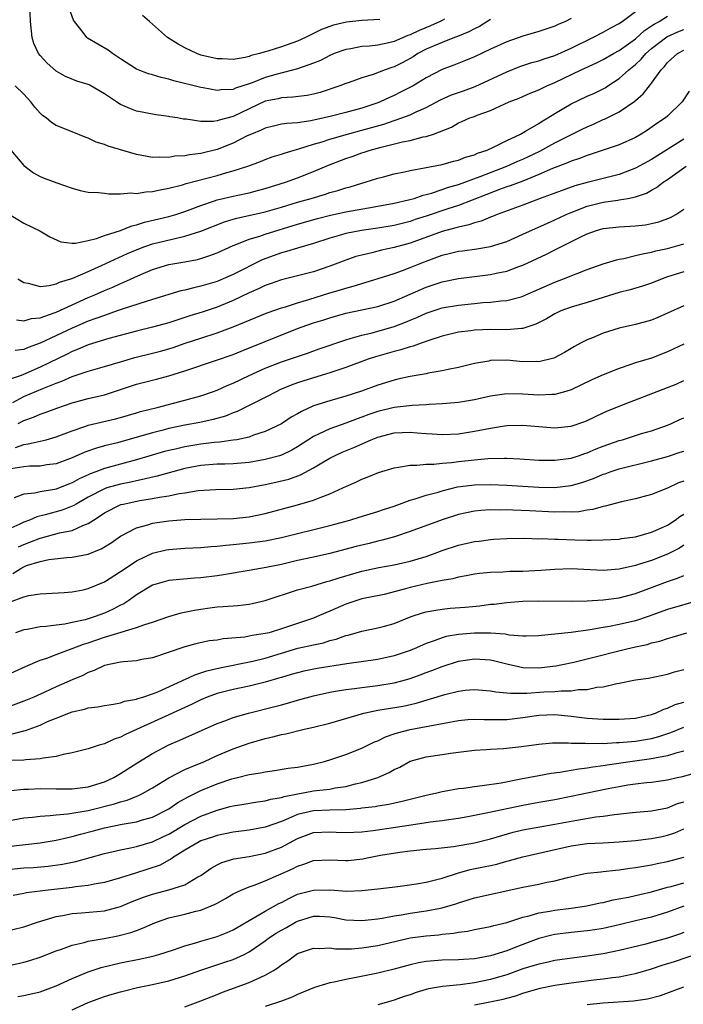
# Model space of a CAD drawing. Units: inches. Extents: x 2568000 to 2571000, y 1551000 to 1554000.
# Drawn here: x 2568706 to 2568789, y 1552001 to 1552123 of the extents above; entities that cross this region are included whole.
import ezdxf

# ---------------------------------------------------------------- set-up
doc = ezdxf.new("R2010")
doc.units = ezdxf.units.IN
doc.header["$MEASUREMENT"] = 0
doc.layers.add('LD25681551_2ft', color=181, linetype='Continuous')

msp = doc.modelspace()

# ---------------------------------------------------------------- linework, layer by layer
at = {"layer": 'LD25681551_2ft'}
for points, elevation in [([(2568705.38, 1552107), (2568707, 1552105.08), (2568708.19, 1552104.19), (2568709, 1552103.73), (2568709.5, 1552103.5), (2568711.07, 1552102.93), (2568713, 1552102.27), (2568714, 1552102), (2568715, 1552101.79), (2568716.28, 1552101.72), (2568717, 1552101.66), (2568717.56, 1552101.56), (2568719, 1552101.58), (2568720.3, 1552101.7), (2568721, 1552101.6), (2568722.17, 1552101.83), (2568723, 1552101.84), (2568723.92, 1552102.08), (2568725, 1552102.26), (2568726.7, 1552102.7), (2568727.15, 1552102.85), (2568731, 1552103.86), (2568732.23, 1552104.23), (2568733, 1552104.42), (2568734.94, 1552105.06), (2568736.4, 1552105.6), (2568737, 1552105.85), (2568737.85, 1552106.15), (2568739, 1552106.49), (2568739.36, 1552106.64), (2568740.58, 1552107), (2568741.16, 1552107.16), (2568743, 1552107.75), (2568744.05, 1552108.05), (2568745, 1552108.36), (2568747.21, 1552109), (2568749, 1552109.48), (2568751.75, 1552110.25), (2568753, 1552110.69), (2568753.25, 1552110.75), (2568755, 1552111.41), (2568755.77, 1552111.77), (2568757, 1552112.29), (2568758.76, 1552113.24), (2568760.14, 1552113.86), (2568761, 1552114.17), (2568761.62, 1552114.38), (2568763.09, 1552114.91), (2568767, 1552116.75), (2568768.62, 1552117.38), (2568769, 1552117.51), (2568770.12, 1552117.88), (2568771, 1552118.12), (2568771.64, 1552118.36), (2568773, 1552118.78), (2568775, 1552119.67), (2568777.72, 1552121), (2568779, 1552121.67), (2568779.85, 1552122.15), (2568781, 1552122.76), (2568781.14, 1552122.86), (2568781.36, 1552123), (2568783, 1552124.23)], 7996), ([(2568765, 1552123.25), (2568763.62, 1552122.38), (2568763, 1552122.1), (2568762.3, 1552121.7), (2568760.88, 1552121.12), (2568760.53, 1552121), (2568759, 1552120.4), (2568757.97, 1552119.97), (2568757, 1552119.54), (2568755.96, 1552119), (2568755.38, 1552118.62), (2568755, 1552118.4), (2568754.09, 1552117.91), (2568753, 1552117.37), (2568752.71, 1552117.29), (2568751.9, 1552117), (2568750.42, 1552116.42), (2568749, 1552116), (2568747.43, 1552115.43), (2568747, 1552115.29), (2568746.28, 1552115), (2568743.82, 1552114.18), (2568743, 1552113.97), (2568742.21, 1552113.79), (2568740.43, 1552113.57), (2568739, 1552113.5), (2568738.61, 1552113.39), (2568737, 1552113.07), (2568735, 1552112.15), (2568733, 1552111.19), (2568731.26, 1552110.74), (2568731, 1552110.63), (2568730.57, 1552110.57), (2568729, 1552110.57), (2568727.16, 1552110.84), (2568726.85, 1552110.85), (2568726.09, 1552111), (2568725.15, 1552111.15), (2568725, 1552111.19), (2568723.41, 1552111.41), (2568721.71, 1552111.71), (2568721, 1552111.86), (2568720.16, 1552112.16), (2568719, 1552112.67), (2568718.79, 1552112.79), (2568718.51, 1552113), (2568717, 1552114.01), (2568715.11, 1552115.11), (2568715, 1552115.17), (2568713.58, 1552115.58), (2568712.15, 1552116.15), (2568711, 1552116.84), (2568709.86, 1552117.86), (2568709, 1552118.78), (2568708.82, 1552119), (2568708.25, 1552120.25), (2568708.01, 1552121), (2568707.83, 1552123), (2568707.73, 1552125)], 7992), ([(2568759.29, 1552123.29), (2568759, 1552123.13), (2568758.73, 1552123), (2568757.54, 1552122.46), (2568756.11, 1552121.89), (2568755, 1552121.35), (2568754.73, 1552121.27), (2568753, 1552120.5), (2568752.34, 1552120.34), (2568751, 1552120.06), (2568749.94, 1552119.94), (2568749, 1552119.87), (2568747.61, 1552119.61), (2568747, 1552119.51), (2568745.56, 1552119), (2568745, 1552118.77), (2568743.84, 1552118.16), (2568743, 1552117.82), (2568741, 1552117.1), (2568738.46, 1552116.46), (2568737, 1552116.03), (2568735.36, 1552115.36), (2568735, 1552115.23), (2568733.31, 1552114.69), (2568733, 1552114.55), (2568731.5, 1552114.5), (2568731, 1552114.43), (2568729.26, 1552114.74), (2568729, 1552114.77), (2568725.62, 1552115.62), (2568725, 1552115.82), (2568724.04, 1552116.04), (2568723, 1552116.38), (2568722.5, 1552116.5), (2568721.19, 1552117), (2568721, 1552117.08), (2568719, 1552118.34), (2568718.62, 1552118.62), (2568718, 1552119), (2568717.45, 1552119.45), (2568714.92, 1552120.92), (2568714.83, 1552121), (2568714.38, 1552121.62), (2568713.28, 1552123), (2568713.16, 1552123.16), (2568712.64, 1552124.64)], 7990), ([(2568705.09, 1552099.09), (2568707, 1552097.94), (2568708.96, 1552096.96), (2568710.21, 1552096.21), (2568711.6, 1552095.6), (2568713, 1552095.43), (2568713.42, 1552095.42), (2568715, 1552095.75), (2568716.01, 1552096.01), (2568717, 1552096.38), (2568719, 1552097.01), (2568720.42, 1552097.58), (2568721, 1552097.7), (2568721.97, 1552098.03), (2568725, 1552098.75), (2568725.86, 1552099), (2568727, 1552099.37), (2568729, 1552100.13), (2568730.69, 1552100.69), (2568731, 1552100.81), (2568733.36, 1552101.36), (2568735, 1552101.7), (2568736.03, 1552101.97), (2568737, 1552102.24), (2568739.5, 1552103), (2568741, 1552103.54), (2568743, 1552104.35), (2568744.86, 1552105.14), (2568747, 1552105.94), (2568747.79, 1552106.21), (2568749, 1552106.65), (2568749.27, 1552106.73), (2568750.03, 1552107), (2568751.38, 1552107.38), (2568754.04, 1552108.04), (2568755, 1552108.21), (2568756.64, 1552108.64), (2568757, 1552108.7), (2568757.89, 1552109), (2568760.13, 1552109.87), (2568761, 1552110.39), (2568761.44, 1552110.56), (2568762.44, 1552111), (2568763, 1552111.19), (2568763.33, 1552111.33), (2568765, 1552111.92), (2568766.75, 1552112.75), (2568767.31, 1552113), (2568768.54, 1552113.46), (2568769.93, 1552114.07), (2568771, 1552114.5), (2568771.32, 1552114.68), (2568772, 1552115), (2568773, 1552115.43), (2568776.25, 1552117), (2568778.15, 1552117.85), (2568779, 1552118.27), (2568780.26, 1552119), (2568781, 1552119.4), (2568783, 1552120.85), (2568784.13, 1552121.87), (2568785, 1552122.44), (2568785.33, 1552122.67), (2568785.95, 1552123), (2568787, 1552123.65)], 7998), ([(2568775, 1552123.37), (2568774.29, 1552123), (2568773.38, 1552122.62), (2568773, 1552122.42), (2568771, 1552121.76), (2568769, 1552121.18), (2568767, 1552120.47), (2568765, 1552119.56), (2568763, 1552118.62), (2568761.87, 1552118.13), (2568760.45, 1552117.55), (2568759, 1552117.02), (2568757, 1552116), (2568755.36, 1552115), (2568753.81, 1552114.19), (2568753, 1552113.8), (2568752.44, 1552113.56), (2568751.27, 1552113), (2568751, 1552112.89), (2568749, 1552112.23), (2568747, 1552111.68), (2568745.21, 1552111.21), (2568744.31, 1552111), (2568742.64, 1552110.64), (2568741, 1552110.41), (2568739.68, 1552110.32), (2568739, 1552110.21), (2568738.01, 1552109.99), (2568737, 1552109.75), (2568736.5, 1552109.5), (2568735.29, 1552109), (2568734.76, 1552108.76), (2568733, 1552107.88), (2568731, 1552107.1), (2568729, 1552106.6), (2568727.57, 1552106.43), (2568727, 1552106.31), (2568725.77, 1552106.23), (2568725, 1552106.1), (2568723.86, 1552106.14), (2568723, 1552106.08), (2568721.65, 1552106.35), (2568721, 1552106.45), (2568717.49, 1552107.49), (2568717, 1552107.71), (2568715.98, 1552107.98), (2568715, 1552108.49), (2568714.61, 1552108.61), (2568713, 1552109.28), (2568711, 1552110.06), (2568710.43, 1552110.43), (2568709.75, 1552111), (2568709.31, 1552111.31), (2568709, 1552111.6), (2568708.35, 1552112.35), (2568707.86, 1552113), (2568707, 1552113.95), (2568705.92, 1552115)], 7994), ([(2568751.23, 1552123.23), (2568749, 1552123.13), (2568747.08, 1552122.92), (2568745.46, 1552122.54), (2568744, 1552122), (2568743, 1552121.49), (2568742.65, 1552121.35), (2568742.01, 1552121), (2568741, 1552120.55), (2568739, 1552119.85), (2568737.31, 1552119.31), (2568737, 1552119.23), (2568736.26, 1552119), (2568735.25, 1552118.75), (2568735, 1552118.64), (2568734.5, 1552118.5), (2568733, 1552118.27), (2568731.65, 1552118.35), (2568731, 1552118.36), (2568729, 1552118.82), (2568728.48, 1552119), (2568727, 1552119.72), (2568726.19, 1552120.19), (2568724.85, 1552121), (2568722.62, 1552123), (2568721.74, 1552123.74)], 7988), ([(2568706.23, 1552091), (2568707, 1552090.55), (2568707.52, 1552090.48), (2568709, 1552090.06), (2568710.15, 1552090.15), (2568711, 1552090.38), (2568711.41, 1552090.59), (2568712.84, 1552091), (2568713.08, 1552091.08), (2568715, 1552091.91), (2568716.65, 1552092.65), (2568719.87, 1552094.13), (2568721.28, 1552094.72), (2568722.04, 1552095), (2568723, 1552095.33), (2568726.11, 1552096.11), (2568727, 1552096.29), (2568729, 1552096.94), (2568731.92, 1552098.08), (2568733, 1552098.42), (2568733.45, 1552098.55), (2568737, 1552099.32), (2568739, 1552099.91), (2568741, 1552100.52), (2568742.72, 1552101), (2568744.47, 1552101.53), (2568745, 1552101.72), (2568746.01, 1552101.99), (2568747, 1552102.32), (2568747.55, 1552102.45), (2568749, 1552102.89), (2568749.41, 1552103), (2568751, 1552103.5), (2568751.69, 1552103.69), (2568753, 1552104.04), (2568754.3, 1552104.3), (2568755, 1552104.47), (2568756.79, 1552104.79), (2568757, 1552104.84), (2568759, 1552105.23), (2568760.38, 1552105.62), (2568761, 1552105.76), (2568761.88, 1552106.12), (2568763, 1552106.42), (2568763.39, 1552106.61), (2568764.57, 1552107), (2568765.37, 1552107.37), (2568767, 1552108.2), (2568768.7, 1552109), (2568769.35, 1552109.35), (2568771, 1552110.32), (2568771.41, 1552110.59), (2568772.12, 1552111), (2568773, 1552111.55), (2568775, 1552112.75), (2568777, 1552113.7), (2568777.9, 1552114.1), (2568779, 1552114.63), (2568779.24, 1552114.76), (2568779.58, 1552115), (2568781, 1552115.89), (2568782.2, 1552117), (2568783, 1552117.66), (2568783.7, 1552118.3), (2568784.29, 1552119), (2568785, 1552119.62), (2568786.91, 1552121.09), (2568788.28, 1552121.72), (2568789, 1552121.99)], 8000), ([(2568706.08, 1552085.92), (2568707, 1552085.79), (2568707.94, 1552086.06), (2568709, 1552086.16), (2568710.77, 1552086.77), (2568711, 1552086.86), (2568713, 1552087.78), (2568715, 1552088.67), (2568715.8, 1552089), (2568717, 1552089.53), (2568718.04, 1552089.96), (2568719, 1552090.41), (2568719.43, 1552090.57), (2568721.55, 1552091.55), (2568723, 1552092.16), (2568725, 1552092.79), (2568727, 1552093.12), (2568728.58, 1552093.42), (2568729, 1552093.53), (2568730.11, 1552093.89), (2568731, 1552094.24), (2568733, 1552095.16), (2568733.24, 1552095.24), (2568735, 1552095.94), (2568736.31, 1552096.31), (2568737, 1552096.55), (2568741, 1552097.79), (2568743.5, 1552098.5), (2568745.09, 1552098.91), (2568747, 1552099.32), (2568749.82, 1552099.83), (2568751, 1552100.02), (2568753, 1552100.4), (2568754.81, 1552100.81), (2568755.49, 1552101), (2568756.61, 1552101.39), (2568757, 1552101.48), (2568757.65, 1552101.65), (2568759, 1552102.1), (2568759.65, 1552102.35), (2568761, 1552102.72), (2568763.72, 1552103.72), (2568765, 1552104.23), (2568767.02, 1552105), (2568768.38, 1552105.62), (2568769, 1552105.88), (2568771.12, 1552106.88), (2568773, 1552107.89), (2568776.39, 1552109.61), (2568777, 1552109.91), (2568777.77, 1552110.23), (2568779, 1552110.79), (2568779.15, 1552110.85), (2568781, 1552111.77), (2568782.91, 1552113.09), (2568783, 1552113.18), (2568783.98, 1552114.02), (2568784.74, 1552115), (2568785, 1552115.31), (2568786.21, 1552117), (2568786.61, 1552117.39), (2568787, 1552117.88), (2568788.25, 1552119), (2568789, 1552119.41)], 8002), ([(2568789.67, 1552114.33), (2568788.81, 1552113), (2568787, 1552111.22), (2568786.75, 1552111), (2568785.68, 1552110.32), (2568784.5, 1552109.5), (2568783.73, 1552109), (2568783, 1552108.57), (2568781, 1552107.66), (2568777.52, 1552106.48), (2568777, 1552106.35), (2568776.05, 1552105.95), (2568775, 1552105.64), (2568774.57, 1552105.43), (2568772.71, 1552104.71), (2568771, 1552103.96), (2568769, 1552103.16), (2568767.44, 1552102.56), (2568767, 1552102.42), (2568766.11, 1552102.11), (2568761, 1552100.12), (2568759.69, 1552099.69), (2568757, 1552098.78), (2568755.64, 1552098.36), (2568755, 1552098.14), (2568753, 1552097.64), (2568751, 1552097.28), (2568748.97, 1552097), (2568747, 1552096.62), (2568746.45, 1552096.45), (2568745, 1552096.04), (2568743, 1552095.4), (2568741, 1552094.83), (2568739.62, 1552094.38), (2568739, 1552094.23), (2568736.62, 1552093.38), (2568733, 1552091.55), (2568731.77, 1552091), (2568731, 1552090.68), (2568729, 1552090.07), (2568728.1, 1552089.9), (2568727, 1552089.58), (2568726.51, 1552089.49), (2568723, 1552088.42), (2568722.19, 1552088.19), (2568719.23, 1552087.23), (2568718.6, 1552087), (2568717, 1552086.46), (2568715.95, 1552086.05), (2568715, 1552085.73), (2568713, 1552084.87), (2568709, 1552082.99), (2568707.53, 1552082.47), (2568707, 1552082.22), (2568705.93, 1552082.08)], 8004), ([(2568789, 1552108.37), (2568785, 1552105.85), (2568783, 1552104.74), (2568781, 1552103.98), (2568777, 1552102.96), (2568775.45, 1552102.55), (2568773, 1552101.66), (2568772.53, 1552101.47), (2568771.18, 1552101), (2568769, 1552100.16), (2568765.82, 1552099), (2568765.24, 1552098.76), (2568765, 1552098.68), (2568763.83, 1552098.17), (2568763, 1552097.98), (2568762.29, 1552097.71), (2568761, 1552097.44), (2568760.67, 1552097.33), (2568759, 1552096.89), (2568755, 1552095.44), (2568753, 1552094.88), (2568751.45, 1552094.55), (2568750.22, 1552094.22), (2568749, 1552093.96), (2568748.24, 1552093.76), (2568747, 1552093.33), (2568745, 1552092.56), (2568743, 1552091.87), (2568741, 1552091.36), (2568739, 1552090.89), (2568737.62, 1552090.38), (2568737, 1552090.18), (2568736.22, 1552089.78), (2568735, 1552089.26), (2568733, 1552088.3), (2568731, 1552087.48), (2568729.14, 1552086.86), (2568727.61, 1552086.39), (2568725.77, 1552085.77), (2568725, 1552085.53), (2568723, 1552084.97), (2568721, 1552084.48), (2568717.57, 1552083.57), (2568715, 1552082.79), (2568713.76, 1552082.24), (2568713, 1552081.95), (2568712.37, 1552081.63), (2568709, 1552080), (2568707.23, 1552079.23), (2568706.64, 1552079), (2568705.43, 1552078.57)], 8006), ([(2568705.64, 1552075.63), (2568707, 1552076.35), (2568709.36, 1552077.36), (2568711, 1552078.02), (2568711.73, 1552078.27), (2568713, 1552078.84), (2568715, 1552079.51), (2568717, 1552080.09), (2568719, 1552080.69), (2568720.8, 1552081.2), (2568723, 1552081.75), (2568723.99, 1552082.01), (2568725, 1552082.3), (2568725.53, 1552082.47), (2568727.06, 1552083), (2568729, 1552083.64), (2568731, 1552084.28), (2568732.99, 1552085.01), (2568737.23, 1552086.77), (2568739, 1552087.39), (2568739.53, 1552087.53), (2568741, 1552088.01), (2568742.43, 1552088.43), (2568745, 1552089.25), (2568746.36, 1552089.64), (2568747, 1552089.85), (2568747.93, 1552090.07), (2568751.02, 1552091.02), (2568753, 1552091.68), (2568754.05, 1552092.05), (2568755, 1552092.41), (2568756.45, 1552093), (2568757.34, 1552093.34), (2568759, 1552093.93), (2568759.87, 1552094.13), (2568761, 1552094.42), (2568761.52, 1552094.48), (2568763.27, 1552094.73), (2568765, 1552095.02), (2568767, 1552095.66), (2568769, 1552096.54), (2568772.06, 1552097.94), (2568773, 1552098.34), (2568774.4, 1552099), (2568775, 1552099.25), (2568777, 1552100.02), (2568779, 1552100.52), (2568780.8, 1552100.8), (2568781, 1552100.82), (2568782.04, 1552101), (2568783, 1552101.19), (2568784.36, 1552101.64), (2568785, 1552102.02), (2568785.64, 1552102.36), (2568786.44, 1552103), (2568787, 1552103.36), (2568789.3, 1552105)], 8008), ([(2568706.28, 1552073), (2568707, 1552073.39), (2568708.19, 1552073.81), (2568709, 1552074.17), (2568709.64, 1552074.36), (2568711.07, 1552074.93), (2568713, 1552075.58), (2568715, 1552076.11), (2568717, 1552076.59), (2568721, 1552077.89), (2568723.47, 1552078.53), (2568725, 1552078.95), (2568727, 1552079.57), (2568730.83, 1552080.83), (2568733, 1552081.6), (2568733.98, 1552082.02), (2568737, 1552083.19), (2568741, 1552084.84), (2568741.44, 1552085), (2568743, 1552085.53), (2568744.13, 1552085.87), (2568745, 1552086.15), (2568747, 1552086.71), (2568751, 1552087.55), (2568753, 1552088.21), (2568755, 1552089.09), (2568756.31, 1552089.69), (2568757, 1552089.97), (2568759, 1552090.64), (2568761, 1552091.05), (2568763.35, 1552091.35), (2568765, 1552091.53), (2568765.7, 1552091.7), (2568767, 1552091.94), (2568768.52, 1552092.52), (2568769, 1552092.68), (2568771.93, 1552094.07), (2568773, 1552094.62), (2568776.23, 1552096.23), (2568777, 1552096.59), (2568778.16, 1552097), (2568779, 1552097.24), (2568781, 1552097.47), (2568783, 1552097.58), (2568784.27, 1552097.73), (2568785, 1552097.86), (2568785.92, 1552098.08), (2568787.37, 1552098.63), (2568788.03, 1552099), (2568789, 1552099.65)], 8010), ([(2568705.97, 1552070.03), (2568707, 1552070.42), (2568707.53, 1552070.47), (2568709.77, 1552071), (2568711, 1552071.34), (2568713, 1552072.11), (2568714.69, 1552072.69), (2568715, 1552072.81), (2568718.4, 1552073.6), (2568719, 1552073.76), (2568721, 1552074.34), (2568721.5, 1552074.5), (2568723.55, 1552075), (2568727, 1552075.91), (2568729, 1552076.47), (2568730.58, 1552077), (2568731, 1552077.15), (2568732.28, 1552077.72), (2568733, 1552078.03), (2568735, 1552079), (2568737, 1552079.89), (2568739, 1552080.66), (2568740.75, 1552081.25), (2568741, 1552081.35), (2568742.23, 1552081.77), (2568743.7, 1552082.3), (2568747, 1552083.41), (2568747.56, 1552083.56), (2568749, 1552084), (2568750.3, 1552084.3), (2568753, 1552085.06), (2568754.41, 1552085.59), (2568755, 1552085.85), (2568755.82, 1552086.18), (2568757, 1552086.73), (2568759, 1552087.38), (2568761, 1552087.74), (2568763, 1552087.95), (2568764.05, 1552088.05), (2568765, 1552088.11), (2568766.26, 1552088.26), (2568767, 1552088.31), (2568768.78, 1552088.78), (2568769, 1552088.83), (2568773, 1552090.6), (2568774.06, 1552091), (2568775.64, 1552091.64), (2568777, 1552092.15), (2568779, 1552092.87), (2568780.63, 1552093.37), (2568781, 1552093.45), (2568781.54, 1552093.54), (2568783, 1552093.89), (2568783.88, 1552094.12), (2568785, 1552094.31), (2568785.54, 1552094.46), (2568787, 1552094.77), (2568787.86, 1552095), (2568789, 1552095.34)], 8012), ([(2568789, 1552091.86), (2568787, 1552091.23), (2568786.32, 1552091), (2568785, 1552090.47), (2568783.9, 1552090.1), (2568782.36, 1552089.64), (2568781, 1552089.3), (2568777, 1552088.06), (2568775, 1552087.47), (2568773.75, 1552087), (2568773, 1552086.65), (2568771.96, 1552086.03), (2568770.64, 1552085.36), (2568769, 1552084.82), (2568768.83, 1552084.83), (2568767, 1552084.67), (2568765, 1552084.7), (2568763, 1552084.62), (2568762.55, 1552084.55), (2568761, 1552084.36), (2568759, 1552083.87), (2568757.33, 1552083.33), (2568756.37, 1552083), (2568755.37, 1552082.63), (2568755, 1552082.55), (2568753.84, 1552082.16), (2568753, 1552081.96), (2568750.69, 1552081.31), (2568749.77, 1552081), (2568747, 1552079.97), (2568745, 1552079.3), (2568743, 1552078.69), (2568741, 1552078.05), (2568740.22, 1552077.78), (2568738.81, 1552077.19), (2568738.42, 1552077), (2568737, 1552076.26), (2568733.51, 1552074.49), (2568733, 1552074.32), (2568732.06, 1552073.94), (2568730.5, 1552073.5), (2568728.86, 1552073.14), (2568727, 1552072.79), (2568725, 1552072.39), (2568724.16, 1552072.16), (2568723, 1552071.87), (2568721.38, 1552071.38), (2568718.61, 1552070.61), (2568717, 1552070.22), (2568716.04, 1552069.96), (2568714.57, 1552069.43), (2568713, 1552068.73), (2568711, 1552068), (2568709.86, 1552067.86), (2568709, 1552067.71), (2568707.7, 1552067.7), (2568707, 1552067.64), (2568705.38, 1552067.38)], 8014), ([(2568789, 1552087.64), (2568787, 1552086.72), (2568785.8, 1552086.2), (2568785, 1552085.87), (2568783, 1552085.34), (2568781, 1552084.87), (2568779, 1552084.23), (2568777.68, 1552083.68), (2568777, 1552083.42), (2568776.18, 1552083), (2568775.42, 1552082.58), (2568774.17, 1552081.83), (2568772.86, 1552081.14), (2568771, 1552080.68), (2568770.7, 1552080.7), (2568769, 1552080.69), (2568767, 1552080.87), (2568765, 1552080.83), (2568764.78, 1552080.78), (2568763, 1552080.47), (2568761, 1552079.98), (2568759.73, 1552079.73), (2568759, 1552079.54), (2568757.26, 1552079.26), (2568757, 1552079.2), (2568755, 1552078.86), (2568753.49, 1552078.51), (2568753, 1552078.41), (2568751, 1552077.78), (2568748.97, 1552077.03), (2568747, 1552076.39), (2568745, 1552075.81), (2568743, 1552075.19), (2568741.48, 1552074.52), (2568741, 1552074.22), (2568740.22, 1552073.78), (2568739, 1552072.97), (2568737, 1552072.02), (2568735.54, 1552071.54), (2568735, 1552071.33), (2568733.48, 1552071), (2568733, 1552070.92), (2568731.3, 1552070.7), (2568730.66, 1552070.66), (2568729, 1552070.46), (2568727, 1552070.12), (2568725.83, 1552069.83), (2568725, 1552069.65), (2568724.49, 1552069.51), (2568721, 1552068.49), (2568719, 1552067.97), (2568717, 1552067.42), (2568715.93, 1552067), (2568715.25, 1552066.75), (2568715, 1552066.63), (2568713.87, 1552066.13), (2568713, 1552065.63), (2568712.54, 1552065.46), (2568711, 1552064.85), (2568710.8, 1552064.8), (2568709, 1552064.5), (2568708.34, 1552064.34), (2568707, 1552064.23), (2568705.78, 1552063.78)], 8016), ([(2568789, 1552082.87), (2568787, 1552081.91), (2568785, 1552081.13), (2568783, 1552080.55), (2568782.29, 1552080.29), (2568781, 1552079.86), (2568779, 1552079.05), (2568777.57, 1552078.43), (2568775, 1552077.21), (2568774.35, 1552077), (2568773, 1552076.62), (2568772.62, 1552076.62), (2568771, 1552076.52), (2568769, 1552076.66), (2568767, 1552076.7), (2568765, 1552076.42), (2568763, 1552075.97), (2568761, 1552075.63), (2568759.5, 1552075.5), (2568759, 1552075.44), (2568757.37, 1552075.37), (2568757, 1552075.33), (2568755.26, 1552075.26), (2568753, 1552074.99), (2568751, 1552074.5), (2568749.88, 1552074.12), (2568749, 1552073.78), (2568748.41, 1552073.59), (2568747, 1552073.04), (2568745, 1552072.35), (2568743.71, 1552071.71), (2568743, 1552071.4), (2568741, 1552070.09), (2568740.3, 1552069.7), (2568739, 1552069.07), (2568738.77, 1552069), (2568737, 1552068.52), (2568735, 1552068.17), (2568733, 1552067.98), (2568731.97, 1552067.97), (2568731, 1552067.94), (2568729, 1552067.79), (2568727, 1552067.4), (2568723.54, 1552066.46), (2568723, 1552066.34), (2568721.93, 1552066.07), (2568721, 1552065.89), (2568720.28, 1552065.72), (2568719, 1552065.48), (2568717.31, 1552065), (2568717, 1552064.9), (2568715, 1552063.85), (2568713.48, 1552063), (2568713.19, 1552062.81), (2568713, 1552062.73), (2568711.76, 1552062.24), (2568709.64, 1552061.64), (2568708.6, 1552061.4), (2568707.71, 1552061), (2568707, 1552060.74), (2568706.48, 1552060.48), (2568705, 1552059.84)], 8018), ([(2568706.32, 1552057.68), (2568707, 1552057.98), (2568707.75, 1552058.25), (2568709, 1552058.77), (2568709.19, 1552058.81), (2568711.41, 1552059.41), (2568713, 1552059.72), (2568714.34, 1552060.34), (2568715, 1552060.56), (2568715.63, 1552061), (2568716.48, 1552061.52), (2568717, 1552061.91), (2568719.06, 1552062.94), (2568719.33, 1552063), (2568721.42, 1552063.42), (2568723, 1552063.67), (2568723.86, 1552063.86), (2568725, 1552064.02), (2568726.3, 1552064.3), (2568727, 1552064.39), (2568728.66, 1552064.66), (2568730.79, 1552064.79), (2568733, 1552064.83), (2568735, 1552065.07), (2568737, 1552065.43), (2568738.3, 1552065.7), (2568739.91, 1552066.09), (2568741.39, 1552066.61), (2568743, 1552067.48), (2568744.25, 1552068.25), (2568745, 1552068.69), (2568745.6, 1552069), (2568746.57, 1552069.43), (2568747.99, 1552070.01), (2568750.16, 1552071), (2568751, 1552071.33), (2568753, 1552071.84), (2568755, 1552071.92), (2568755.86, 1552071.86), (2568757, 1552071.76), (2568757.74, 1552071.74), (2568759, 1552071.65), (2568761, 1552071.74), (2568763, 1552072.04), (2568764.32, 1552072.32), (2568765, 1552072.45), (2568766.74, 1552072.74), (2568767, 1552072.77), (2568769, 1552072.81), (2568771, 1552072.63), (2568773, 1552072.48), (2568775, 1552072.67), (2568776.73, 1552073.27), (2568777, 1552073.38), (2568779, 1552074.34), (2568779.46, 1552074.54), (2568781, 1552075.16), (2568787, 1552077.47), (2568788.08, 1552077.92), (2568789, 1552078.34)], 8020), ([(2568705.62, 1552054.38), (2568706.6, 1552055), (2568707, 1552055.21), (2568707.34, 1552055.34), (2568709, 1552055.86), (2568710.09, 1552056.09), (2568712.34, 1552056.34), (2568713, 1552056.38), (2568715, 1552056.77), (2568716.59, 1552057.41), (2568717.83, 1552058.17), (2568719, 1552059.01), (2568721, 1552060.05), (2568722.42, 1552060.42), (2568723, 1552060.61), (2568725, 1552060.91), (2568727, 1552061.06), (2568729, 1552061.13), (2568731, 1552061.15), (2568733, 1552061.21), (2568735, 1552061.42), (2568737, 1552061.83), (2568741, 1552062.88), (2568743, 1552063.47), (2568743.81, 1552063.81), (2568745, 1552064.25), (2568746.65, 1552065), (2568747, 1552065.18), (2568748.27, 1552065.73), (2568749, 1552066.09), (2568749.67, 1552066.33), (2568751.08, 1552066.92), (2568753, 1552067.51), (2568753.57, 1552067.57), (2568755, 1552067.85), (2568755.82, 1552067.82), (2568757, 1552067.96), (2568757.95, 1552067.95), (2568759, 1552068.08), (2568760.16, 1552068.16), (2568761, 1552068.28), (2568763, 1552068.49), (2568764.65, 1552068.65), (2568766.71, 1552068.71), (2568767, 1552068.7), (2568768.63, 1552068.63), (2568771, 1552068.46), (2568773, 1552068.44), (2568775, 1552068.71), (2568775.92, 1552069), (2568776.72, 1552069.28), (2568777, 1552069.36), (2568778.14, 1552069.86), (2568779, 1552070.2), (2568781, 1552070.89), (2568781.4, 1552071), (2568783.75, 1552071.75), (2568785, 1552072.12), (2568787, 1552072.8), (2568787.48, 1552073), (2568788.51, 1552073.49), (2568789, 1552073.7)], 8022), ([(2568705.21, 1552050.79), (2568707, 1552051.46), (2568707.61, 1552051.61), (2568709, 1552051.82), (2568712, 1552052), (2568713, 1552052.09), (2568714.35, 1552052.35), (2568715, 1552052.5), (2568717, 1552053.32), (2568719, 1552054.59), (2568719.58, 1552055), (2568721, 1552055.92), (2568723, 1552056.88), (2568724.69, 1552057.31), (2568725, 1552057.36), (2568727, 1552057.53), (2568729, 1552057.61), (2568730.27, 1552057.73), (2568731, 1552057.76), (2568732.11, 1552057.89), (2568733, 1552057.95), (2568735, 1552058.16), (2568737, 1552058.44), (2568739, 1552058.84), (2568745, 1552060.33), (2568747.5, 1552061), (2568748.65, 1552061.35), (2568751, 1552062.08), (2568751.67, 1552062.33), (2568753, 1552062.75), (2568755, 1552063.47), (2568755.64, 1552063.64), (2568757, 1552064.09), (2568758.48, 1552064.48), (2568759, 1552064.64), (2568760.88, 1552065.12), (2568762.65, 1552065.35), (2568763, 1552065.39), (2568765, 1552065.42), (2568767, 1552065.34), (2568771, 1552065.1), (2568772.93, 1552065.07), (2568775, 1552065.32), (2568776.32, 1552065.68), (2568777.81, 1552066.19), (2568779, 1552066.7), (2568779.23, 1552066.77), (2568779.87, 1552067), (2568781, 1552067.37), (2568785, 1552068.37), (2568787, 1552068.92), (2568788.57, 1552069.43), (2568789, 1552069.59)], 8024), ([(2568789, 1552065.86), (2568788.37, 1552065.63), (2568787, 1552064.98), (2568785, 1552064.2), (2568783.91, 1552063.91), (2568783, 1552063.64), (2568781.28, 1552063.28), (2568779.26, 1552062.74), (2568779, 1552062.7), (2568777.69, 1552062.31), (2568777, 1552062.22), (2568775.98, 1552062.02), (2568775, 1552061.97), (2568774.01, 1552062.01), (2568773, 1552061.98), (2568769.83, 1552062.17), (2568767.75, 1552062.25), (2568767, 1552062.26), (2568766.23, 1552062.23), (2568765, 1552062.26), (2568763.8, 1552062.2), (2568763, 1552062.12), (2568761, 1552061.69), (2568759, 1552061.05), (2568755, 1552059.58), (2568753.07, 1552058.93), (2568751.51, 1552058.49), (2568751, 1552058.38), (2568749.9, 1552058.1), (2568748.28, 1552057.72), (2568745, 1552056.85), (2568743, 1552056.39), (2568741, 1552055.96), (2568739, 1552055.5), (2568737.11, 1552055.11), (2568735, 1552054.73), (2568731.8, 1552054.2), (2568731, 1552054.08), (2568729, 1552053.83), (2568728.21, 1552053.79), (2568725, 1552053.49), (2568723, 1552052.89), (2568721, 1552051.69), (2568720.02, 1552051), (2568719.41, 1552050.59), (2568719, 1552050.41), (2568718.08, 1552049.92), (2568717, 1552049.44), (2568715.84, 1552049), (2568714.62, 1552048.62), (2568713, 1552048.26), (2568712.08, 1552048.08), (2568711, 1552047.95), (2568709.77, 1552047.77), (2568709, 1552047.72), (2568707.41, 1552047.41), (2568707, 1552047.36), (2568705.96, 1552047)], 8026), ([(2568704.45, 1552041.55), (2568707.21, 1552042.79), (2568709, 1552043.57), (2568709.84, 1552043.84), (2568711, 1552044.3), (2568713, 1552045.03), (2568714.42, 1552045.58), (2568715, 1552045.75), (2568717, 1552046.44), (2568719.08, 1552047.08), (2568721, 1552047.64), (2568722.03, 1552048.03), (2568723, 1552048.33), (2568725, 1552049), (2568726.54, 1552049.46), (2568728.19, 1552049.81), (2568729, 1552049.94), (2568730.09, 1552050.09), (2568731, 1552050.21), (2568731.75, 1552050.25), (2568733, 1552050.36), (2568733.6, 1552050.4), (2568735, 1552050.56), (2568735.38, 1552050.62), (2568737, 1552050.99), (2568741, 1552052.31), (2568742.79, 1552052.79), (2568743.45, 1552053), (2568744.65, 1552053.35), (2568745, 1552053.43), (2568746.16, 1552053.84), (2568749, 1552054.66), (2568751.09, 1552055.09), (2568753, 1552055.44), (2568755, 1552055.9), (2568757, 1552056.49), (2568758.44, 1552057), (2568759, 1552057.21), (2568761, 1552057.88), (2568763, 1552058.33), (2568763.6, 1552058.4), (2568765, 1552058.6), (2568765.39, 1552058.61), (2568767, 1552058.72), (2568769.26, 1552058.74), (2568771, 1552058.69), (2568771.3, 1552058.7), (2568773, 1552058.62), (2568773.38, 1552058.62), (2568775.46, 1552058.54), (2568777, 1552058.51), (2568777.51, 1552058.49), (2568779, 1552058.53), (2568781, 1552058.65), (2568781.29, 1552058.71), (2568783, 1552058.93), (2568785, 1552059.49), (2568785.86, 1552059.86), (2568787, 1552060.39), (2568787.93, 1552061), (2568788.54, 1552061.46), (2568789, 1552061.73)], 8028), ([(2568789, 1552057.88), (2568788.47, 1552057.53), (2568787, 1552056.78), (2568785, 1552055.98), (2568783.51, 1552055.51), (2568783, 1552055.36), (2568781, 1552054.9), (2568779, 1552054.75), (2568775, 1552054.92), (2568773, 1552054.87), (2568771.26, 1552054.74), (2568769, 1552054.62), (2568767.4, 1552054.6), (2568766.54, 1552054.54), (2568765, 1552054.5), (2568763.64, 1552054.36), (2568763, 1552054.27), (2568761.95, 1552054.05), (2568761, 1552053.91), (2568760.29, 1552053.71), (2568759, 1552053.51), (2568757.12, 1552053.12), (2568755, 1552052.6), (2568754.44, 1552052.44), (2568751.77, 1552051.77), (2568749, 1552051.19), (2568747, 1552050.55), (2568745, 1552049.67), (2568744.52, 1552049.48), (2568743.46, 1552049), (2568743, 1552048.82), (2568739, 1552047.46), (2568737.47, 1552047), (2568737, 1552046.88), (2568735.36, 1552046.64), (2568735, 1552046.55), (2568734.46, 1552046.46), (2568731.77, 1552046.23), (2568731, 1552046.09), (2568730.03, 1552045.97), (2568728.38, 1552045.62), (2568727, 1552045.24), (2568723, 1552043.89), (2568721.65, 1552043.65), (2568721, 1552043.51), (2568719.38, 1552043.38), (2568719, 1552043.32), (2568717, 1552042.91), (2568715.72, 1552042.28), (2568715, 1552042.04), (2568714.32, 1552041.68), (2568713, 1552041.13), (2568711, 1552040.25), (2568709.61, 1552039.61), (2568708.23, 1552039), (2568707, 1552038.48), (2568705, 1552037.73)], 8030), ([(2568705.59, 1552034.41), (2568707, 1552034.79), (2568707.18, 1552034.82), (2568709, 1552035.5), (2568709.95, 1552035.95), (2568711, 1552036.39), (2568713, 1552037.18), (2568714.52, 1552037.48), (2568715, 1552037.64), (2568716.2, 1552037.79), (2568717, 1552037.96), (2568718.13, 1552038.13), (2568719, 1552038.3), (2568719.51, 1552038.49), (2568721, 1552038.75), (2568721.17, 1552038.83), (2568721.79, 1552039), (2568723, 1552039.4), (2568723.66, 1552039.66), (2568726.63, 1552041), (2568726.87, 1552041.13), (2568727, 1552041.17), (2568728.23, 1552041.77), (2568729, 1552042), (2568729.74, 1552042.26), (2568731.35, 1552042.65), (2568735.47, 1552043.46), (2568737, 1552043.85), (2568739, 1552044.46), (2568741.06, 1552045.06), (2568743, 1552045.51), (2568744.24, 1552045.76), (2568745, 1552046.01), (2568745.81, 1552046.19), (2568747, 1552046.64), (2568747.3, 1552046.7), (2568749, 1552047.2), (2568751, 1552047.59), (2568751.83, 1552047.83), (2568753, 1552048.14), (2568755.12, 1552049), (2568756.53, 1552049.47), (2568757, 1552049.6), (2568758.18, 1552049.82), (2568759, 1552049.94), (2568759.97, 1552050.03), (2568761.83, 1552050.17), (2568763.66, 1552050.34), (2568765, 1552050.53), (2568765.44, 1552050.56), (2568767, 1552050.76), (2568769, 1552050.9), (2568771, 1552050.96), (2568775, 1552050.9), (2568777, 1552050.96), (2568779, 1552051.09), (2568781, 1552051.35), (2568783, 1552051.89), (2568785, 1552052.64), (2568787, 1552053.37), (2568788.23, 1552053.77), (2568789, 1552054.11)], 8032), ([(2568791, 1552051.06), (2568787, 1552049.87), (2568784.59, 1552049), (2568783, 1552048.47), (2568781, 1552048.01), (2568779.77, 1552047.77), (2568779, 1552047.66), (2568777.36, 1552047.36), (2568775.03, 1552047.03), (2568773, 1552046.81), (2568771.33, 1552046.67), (2568771, 1552046.62), (2568769.43, 1552046.57), (2568769, 1552046.58), (2568767.29, 1552046.71), (2568766.81, 1552046.81), (2568765, 1552046.93), (2568763, 1552046.94), (2568761, 1552046.79), (2568759.47, 1552046.53), (2568759, 1552046.38), (2568757.99, 1552045.99), (2568757, 1552045.66), (2568756.53, 1552045.47), (2568755.49, 1552045), (2568755, 1552044.8), (2568753, 1552044.11), (2568751, 1552043.67), (2568747.12, 1552043.12), (2568743.44, 1552042.56), (2568741.78, 1552042.22), (2568741, 1552042.03), (2568740.21, 1552041.79), (2568739, 1552041.45), (2568738.67, 1552041.33), (2568737, 1552040.85), (2568735, 1552040.35), (2568733, 1552039.93), (2568731, 1552039.44), (2568729.79, 1552039), (2568729, 1552038.67), (2568727.9, 1552038.1), (2568727, 1552037.71), (2568725, 1552036.78), (2568719.64, 1552034.36), (2568719, 1552034), (2568718.23, 1552033.77), (2568717, 1552033.18), (2568716.85, 1552033.15), (2568716.36, 1552033), (2568715, 1552032.54), (2568713, 1552032.06), (2568711.86, 1552031.86), (2568711, 1552031.61), (2568709.41, 1552031.41), (2568709, 1552031.3), (2568707.22, 1552031.21), (2568707, 1552031.17), (2568705.13, 1552031.13)], 8034), ([(2568705.36, 1552027.36), (2568707, 1552027.56), (2568707.56, 1552027.56), (2568709, 1552027.62), (2568711, 1552027.58), (2568713, 1552027.57), (2568715, 1552027.83), (2568717, 1552028.47), (2568718.17, 1552029), (2568719, 1552029.49), (2568721.15, 1552030.85), (2568723, 1552031.98), (2568725, 1552033.06), (2568726.36, 1552033.64), (2568731, 1552035.7), (2568732.09, 1552036.09), (2568733, 1552036.44), (2568734.93, 1552037), (2568738.19, 1552037.81), (2568739, 1552038.04), (2568739.77, 1552038.23), (2568741, 1552038.6), (2568743, 1552039.16), (2568745, 1552039.61), (2568745.72, 1552039.72), (2568747, 1552039.95), (2568748.07, 1552040.07), (2568749, 1552040.2), (2568751, 1552040.42), (2568753, 1552040.75), (2568753.95, 1552041), (2568755, 1552041.31), (2568756.25, 1552041.75), (2568757, 1552042.04), (2568757.71, 1552042.29), (2568759, 1552042.81), (2568761, 1552043.48), (2568763, 1552043.77), (2568765, 1552043.62), (2568765.52, 1552043.52), (2568767, 1552043.12), (2568769, 1552042.69), (2568771, 1552042.63), (2568771.34, 1552042.66), (2568773.12, 1552042.88), (2568773.72, 1552043), (2568775.34, 1552043.34), (2568777, 1552043.73), (2568781.92, 1552045), (2568783, 1552045.25), (2568784.45, 1552045.55), (2568785, 1552045.72), (2568786.05, 1552045.95), (2568787, 1552046.28), (2568787.57, 1552046.43), (2568789.38, 1552047)], 8036), ([(2568705, 1552023.62), (2568707, 1552023.96), (2568708.07, 1552024.07), (2568709, 1552024.2), (2568710.26, 1552024.26), (2568711, 1552024.35), (2568712.46, 1552024.46), (2568715, 1552024.91), (2568718.26, 1552025.74), (2568719, 1552025.98), (2568719.82, 1552026.18), (2568721.26, 1552026.74), (2568721.75, 1552027), (2568723, 1552027.72), (2568725, 1552028.96), (2568727, 1552029.97), (2568727.7, 1552030.3), (2568729.43, 1552031), (2568731, 1552031.73), (2568733, 1552032.58), (2568735, 1552033.27), (2568737, 1552033.84), (2568737.95, 1552034.05), (2568739, 1552034.33), (2568739.57, 1552034.43), (2568741.85, 1552035), (2568743, 1552035.26), (2568745, 1552035.77), (2568749.25, 1552037), (2568751, 1552037.35), (2568754.12, 1552037.88), (2568755.76, 1552038.24), (2568759.31, 1552039.31), (2568761, 1552039.73), (2568761.85, 1552039.85), (2568763, 1552039.95), (2568765, 1552039.78), (2568765.64, 1552039.64), (2568767, 1552039.54), (2568767.47, 1552039.47), (2568769, 1552039.5), (2568769.49, 1552039.49), (2568771.63, 1552039.63), (2568773, 1552039.68), (2568773.77, 1552039.77), (2568775, 1552039.77), (2568775.92, 1552039.92), (2568777, 1552039.93), (2568778.21, 1552040.21), (2568779, 1552040.27), (2568780.69, 1552040.69), (2568781, 1552040.73), (2568783, 1552041.12), (2568784.64, 1552041.36), (2568787, 1552041.86), (2568787.87, 1552042.13), (2568789, 1552042.41)], 8038), ([(2568705, 1552020.43), (2568709, 1552020.87), (2568711, 1552021.21), (2568712.45, 1552021.55), (2568713, 1552021.65), (2568714.05, 1552021.95), (2568715.64, 1552022.36), (2568717, 1552022.74), (2568719.21, 1552023.21), (2568721, 1552023.5), (2568721.74, 1552023.74), (2568723, 1552024.08), (2568724.83, 1552025), (2568725, 1552025.1), (2568726.12, 1552025.88), (2568727.4, 1552026.6), (2568729, 1552027.37), (2568731, 1552028.2), (2568732.83, 1552028.83), (2568733, 1552028.88), (2568733.53, 1552029), (2568735, 1552029.37), (2568736.42, 1552029.58), (2568737, 1552029.72), (2568738.13, 1552029.87), (2568739.86, 1552030.14), (2568741, 1552030.29), (2568743, 1552030.66), (2568744.35, 1552031), (2568745.28, 1552031.29), (2568747, 1552031.86), (2568749, 1552032.64), (2568750.59, 1552033.41), (2568751, 1552033.57), (2568751.94, 1552034.06), (2568753, 1552034.41), (2568753.43, 1552034.57), (2568755, 1552034.97), (2568757, 1552035.32), (2568757.43, 1552035.43), (2568761, 1552036.1), (2568762.19, 1552036.19), (2568763, 1552036.26), (2568764.22, 1552036.22), (2568766.21, 1552036.21), (2568767, 1552036.22), (2568769, 1552036.44), (2568771, 1552036.74), (2568773, 1552036.81), (2568775, 1552036.62), (2568777, 1552036.37), (2568779, 1552036.24), (2568781, 1552036.24), (2568783, 1552036.39), (2568785, 1552036.82), (2568785.5, 1552037), (2568786.52, 1552037.48), (2568787, 1552037.61), (2568787.94, 1552038.06), (2568789, 1552038.38)], 8040), ([(2568705, 1552017.55), (2568707, 1552017.75), (2568708.18, 1552017.82), (2568710.03, 1552017.97), (2568711.79, 1552018.21), (2568713.46, 1552018.54), (2568717, 1552019.54), (2568719, 1552020.02), (2568720.24, 1552020.24), (2568721, 1552020.41), (2568723, 1552020.99), (2568724.34, 1552021.66), (2568725, 1552021.96), (2568727, 1552023.14), (2568729, 1552024.18), (2568731, 1552024.95), (2568732.63, 1552025.37), (2568733, 1552025.48), (2568734.32, 1552025.68), (2568736.03, 1552025.97), (2568737, 1552026.09), (2568737.69, 1552026.31), (2568739, 1552026.52), (2568739.35, 1552026.65), (2568741.03, 1552026.97), (2568743, 1552027.32), (2568743.38, 1552027.38), (2568745, 1552027.56), (2568745.7, 1552027.7), (2568747, 1552027.88), (2568748.19, 1552028.19), (2568749, 1552028.36), (2568751, 1552029), (2568752.39, 1552029.61), (2568753, 1552029.98), (2568753.7, 1552030.3), (2568755, 1552031.03), (2568757, 1552031.57), (2568759, 1552031.85), (2568760.01, 1552032.01), (2568763, 1552032.38), (2568764.47, 1552032.47), (2568765, 1552032.52), (2568766.6, 1552032.6), (2568768.85, 1552032.85), (2568771, 1552033.15), (2568772.71, 1552033.29), (2568773, 1552033.31), (2568774.7, 1552033.3), (2568775, 1552033.27), (2568776.75, 1552033.25), (2568777, 1552033.22), (2568778.75, 1552033.25), (2568779, 1552033.24), (2568780.66, 1552033.34), (2568781, 1552033.33), (2568782.51, 1552033.49), (2568783, 1552033.52), (2568785, 1552033.86), (2568785.91, 1552034.09), (2568787.41, 1552034.59), (2568789, 1552035.27)], 8042), ([(2568789, 1552032.28), (2568788.03, 1552032.03), (2568787, 1552031.69), (2568785.41, 1552031.41), (2568785, 1552031.31), (2568782.62, 1552031), (2568779.47, 1552030.53), (2568779, 1552030.45), (2568777.71, 1552030.28), (2568777, 1552030.14), (2568775.96, 1552030.04), (2568775, 1552029.85), (2568773.61, 1552029.61), (2568772.51, 1552029.49), (2568771, 1552029.21), (2568768.77, 1552028.77), (2568766.31, 1552028.31), (2568763.95, 1552027.95), (2568763, 1552027.84), (2568761.64, 1552027.64), (2568761, 1552027.57), (2568759.25, 1552027.25), (2568759, 1552027.22), (2568758.15, 1552027), (2568757, 1552026.76), (2568754, 1552026), (2568752.36, 1552025.64), (2568751, 1552025.43), (2568750.64, 1552025.36), (2568749, 1552025.18), (2568748.85, 1552025.15), (2568747, 1552024.98), (2568745, 1552024.94), (2568743, 1552024.86), (2568741, 1552024.39), (2568739.89, 1552023.89), (2568739, 1552023.54), (2568737, 1552022.8), (2568735, 1552022.44), (2568733, 1552022.2), (2568731, 1552021.8), (2568730.42, 1552021.58), (2568729, 1552021.12), (2568728.76, 1552021), (2568727, 1552019.97), (2568725.46, 1552019), (2568725.21, 1552018.79), (2568725, 1552018.7), (2568723.92, 1552018.08), (2568722.41, 1552017.59), (2568720.88, 1552017.12), (2568719, 1552016.53), (2568717, 1552015.95), (2568715.72, 1552015.72), (2568715, 1552015.56), (2568713.39, 1552015.39), (2568713, 1552015.32), (2568710.01, 1552015), (2568707.33, 1552014.67), (2568707, 1552014.59), (2568705.66, 1552014.34)], 8044), ([(2568704.24, 1552009.76), (2568707, 1552010.44), (2568708.69, 1552011), (2568711, 1552011.71), (2568711.83, 1552011.83), (2568713, 1552012.07), (2568714.15, 1552012.15), (2568717, 1552012.43), (2568719, 1552012.96), (2568720.44, 1552013.56), (2568721.88, 1552014.12), (2568723, 1552014.51), (2568725, 1552015.01), (2568727, 1552015.65), (2568728.63, 1552016.63), (2568729, 1552016.83), (2568730.26, 1552017.74), (2568731, 1552018.14), (2568731.58, 1552018.42), (2568733.1, 1552018.9), (2568735, 1552019.18), (2568737, 1552019.57), (2568739, 1552020.34), (2568741, 1552021.42), (2568743, 1552022.15), (2568745, 1552022.24), (2568745.81, 1552022.19), (2568747, 1552022.14), (2568749, 1552022.25), (2568750.39, 1552022.39), (2568753.2, 1552022.8), (2568755.13, 1552023.13), (2568757, 1552023.39), (2568757.47, 1552023.47), (2568759, 1552023.64), (2568759.78, 1552023.78), (2568761, 1552023.95), (2568762.16, 1552024.16), (2568764.64, 1552024.64), (2568769, 1552025.56), (2568771, 1552025.93), (2568773, 1552026.27), (2568775, 1552026.66), (2568777, 1552027.09), (2568779.63, 1552027.63), (2568781, 1552027.88), (2568782.07, 1552028.07), (2568783, 1552028.2), (2568784.37, 1552028.37), (2568785, 1552028.43), (2568787, 1552028.72), (2568788.2, 1552029), (2568788.86, 1552029.14), (2568791.99, 1552030.01)], 8046), ([(2568705, 1552005.56), (2568707, 1552006.05), (2568707.74, 1552006.26), (2568709, 1552006.66), (2568711, 1552007.43), (2568711.65, 1552007.65), (2568713, 1552008.15), (2568714.47, 1552008.47), (2568715, 1552008.63), (2568716.96, 1552008.96), (2568718.69, 1552009.31), (2568720.28, 1552009.72), (2568721, 1552009.99), (2568721.75, 1552010.25), (2568723, 1552010.82), (2568723.46, 1552011), (2568725, 1552011.53), (2568727, 1552012), (2568728.37, 1552012.37), (2568729, 1552012.52), (2568730.77, 1552013.23), (2568731, 1552013.39), (2568732.04, 1552013.96), (2568733, 1552014.53), (2568734, 1552015), (2568735, 1552015.4), (2568735.6, 1552015.6), (2568737, 1552016.14), (2568740.36, 1552017.63), (2568741, 1552017.97), (2568741.8, 1552018.2), (2568743, 1552018.68), (2568745, 1552018.77), (2568747, 1552018.67), (2568747.31, 1552018.69), (2568749.12, 1552018.88), (2568749.64, 1552019), (2568751.32, 1552019.32), (2568753.73, 1552019.73), (2568755, 1552019.89), (2568757, 1552020.08), (2568758.16, 1552020.16), (2568760.41, 1552020.41), (2568763, 1552020.89), (2568765, 1552021.39), (2568767.81, 1552022.19), (2568769, 1552022.47), (2568771.14, 1552022.86), (2568773, 1552023.19), (2568775.71, 1552023.71), (2568778.1, 1552024.1), (2568779, 1552024.2), (2568780.4, 1552024.4), (2568782.64, 1552024.64), (2568785, 1552024.84), (2568787, 1552025.22), (2568788.25, 1552025.75), (2568789, 1552025.95)], 8048), ([(2568706.24, 1552001.76), (2568707, 1552001.89), (2568709, 1552002.35), (2568711, 1552003.08), (2568713, 1552004.01), (2568715, 1552004.84), (2568716.62, 1552005.38), (2568719, 1552005.95), (2568721.55, 1552006.45), (2568723.17, 1552006.83), (2568723.76, 1552007), (2568725.58, 1552007.58), (2568727, 1552008.06), (2568728.47, 1552008.47), (2568729, 1552008.65), (2568731, 1552009.23), (2568732.26, 1552009.74), (2568733, 1552010.06), (2568735, 1552011.22), (2568735.49, 1552011.49), (2568737, 1552012.39), (2568738.69, 1552013.31), (2568739, 1552013.46), (2568739.99, 1552014.01), (2568741, 1552014.47), (2568743, 1552015), (2568745.02, 1552015.02), (2568747.13, 1552014.87), (2568749, 1552014.93), (2568751, 1552015.16), (2568753.46, 1552015.46), (2568755.78, 1552015.78), (2568757, 1552016), (2568758.3, 1552016.3), (2568759, 1552016.49), (2568760.89, 1552017.11), (2568762.46, 1552017.54), (2568764.13, 1552017.87), (2568765, 1552018.07), (2568765.77, 1552018.23), (2568767, 1552018.58), (2568767.34, 1552018.66), (2568769, 1552019.14), (2568771.75, 1552019.75), (2568775, 1552020.49), (2568777, 1552020.77), (2568779, 1552020.86), (2568781, 1552020.99), (2568783, 1552021.18), (2568784.62, 1552021.38), (2568785, 1552021.41), (2568786.33, 1552021.67), (2568787, 1552021.81), (2568787.88, 1552022.12), (2568789, 1552022.61)], 8050), ([(2568713, 1552000.09), (2568715, 1552001.02), (2568716.45, 1552001.55), (2568717, 1552001.77), (2568717.96, 1552002.04), (2568719, 1552002.36), (2568719.51, 1552002.49), (2568721.13, 1552002.87), (2568723, 1552003.25), (2568725, 1552003.72), (2568727, 1552004.33), (2568728.97, 1552005.03), (2568730.46, 1552005.54), (2568731.98, 1552006.02), (2568733, 1552006.37), (2568734.38, 1552007), (2568735, 1552007.31), (2568737, 1552008.69), (2568737.41, 1552009), (2568738.37, 1552009.63), (2568739, 1552010.01), (2568739.65, 1552010.35), (2568740.74, 1552011), (2568741, 1552011.14), (2568743, 1552011.76), (2568743.74, 1552011.74), (2568745, 1552011.67), (2568745.58, 1552011.58), (2568747, 1552011.3), (2568749, 1552011.2), (2568751, 1552011.44), (2568751.52, 1552011.52), (2568753, 1552011.81), (2568753.94, 1552011.94), (2568755, 1552012.13), (2568757, 1552012.4), (2568758.76, 1552012.76), (2568759, 1552012.8), (2568760.7, 1552013.3), (2568761, 1552013.42), (2568762.23, 1552013.77), (2568763, 1552014.03), (2568769, 1552015.37), (2568771, 1552015.75), (2568771.97, 1552015.97), (2568773, 1552016.15), (2568774.57, 1552016.57), (2568776.56, 1552017), (2568777, 1552017.08), (2568778.72, 1552017.28), (2568779, 1552017.29), (2568780.53, 1552017.47), (2568781, 1552017.5), (2568782.29, 1552017.71), (2568783, 1552017.8), (2568784.01, 1552017.99), (2568785, 1552018.15), (2568785.7, 1552018.3), (2568787, 1552018.55), (2568789, 1552019.08)], 8052), ([(2568727, 1552000.49), (2568729, 1552001.21), (2568730.26, 1552001.74), (2568731, 1552002.02), (2568731.68, 1552002.32), (2568735, 1552003.5), (2568735.97, 1552003.97), (2568737, 1552004.4), (2568738.01, 1552005), (2568738.61, 1552005.39), (2568739, 1552005.72), (2568739.78, 1552006.22), (2568740.84, 1552007), (2568741, 1552007.1), (2568743, 1552007.77), (2568743.74, 1552007.74), (2568745, 1552007.81), (2568745.71, 1552007.71), (2568747.71, 1552007.71), (2568749, 1552007.81), (2568751, 1552008.1), (2568755, 1552009.04), (2568757, 1552009.31), (2568758.56, 1552009.44), (2568759, 1552009.5), (2568760.37, 1552009.63), (2568761, 1552009.76), (2568762.11, 1552009.89), (2568763, 1552010.08), (2568765, 1552010.45), (2568765.42, 1552010.58), (2568767, 1552010.97), (2568769, 1552011.63), (2568769.81, 1552011.81), (2568771, 1552012.17), (2568772.38, 1552012.38), (2568773, 1552012.51), (2568775, 1552012.76), (2568776.96, 1552013.04), (2568778.6, 1552013.4), (2568779, 1552013.47), (2568780.23, 1552013.77), (2568782.12, 1552014.12), (2568783, 1552014.32), (2568783.54, 1552014.46), (2568785, 1552014.78), (2568787, 1552015.34), (2568787.46, 1552015.46), (2568789, 1552015.91)], 8054), ([(2568789.01, 1552013), (2568787, 1552012.25), (2568785, 1552011.64), (2568783, 1552011.16), (2568781, 1552010.68), (2568779, 1552010.24), (2568777.95, 1552010.05), (2568777, 1552009.92), (2568775, 1552009.72), (2568773, 1552009.46), (2568772.62, 1552009.38), (2568771, 1552008.96), (2568769, 1552008.24), (2568767.74, 1552007.74), (2568767, 1552007.46), (2568765, 1552006.81), (2568763.45, 1552006.55), (2568763, 1552006.45), (2568761.63, 1552006.37), (2568761, 1552006.31), (2568759, 1552006.28), (2568757, 1552006.13), (2568756.06, 1552005.94), (2568755, 1552005.71), (2568753, 1552005.16), (2568751, 1552004.67), (2568748.07, 1552004.07), (2568747, 1552003.88), (2568745.54, 1552003.54), (2568745, 1552003.46), (2568743.11, 1552002.89), (2568741.71, 1552002.29), (2568741, 1552002.01), (2568740.33, 1552001.67), (2568739, 1552001.19), (2568738.87, 1552001.13), (2568737, 1552000.51)], 8056), ([(2568789, 1552009.74), (2568788.47, 1552009.53), (2568786.99, 1552009.01), (2568785, 1552008.48), (2568784.29, 1552008.29), (2568781, 1552007.48), (2568779, 1552007.08), (2568777, 1552006.79), (2568775.41, 1552006.59), (2568773, 1552006.23), (2568772, 1552006), (2568771, 1552005.8), (2568770.4, 1552005.6), (2568769, 1552005.2), (2568767, 1552004.48), (2568766.27, 1552004.27), (2568765, 1552003.87), (2568763, 1552003.46), (2568761.23, 1552003.23), (2568759.01, 1552002.99), (2568757.28, 1552002.72), (2568757, 1552002.62), (2568755.73, 1552002.27), (2568755, 1552001.99), (2568754.25, 1552001.75), (2568753, 1552001.29), (2568752.02, 1552001), (2568751, 1552000.73)], 8058), ([(2568763, 1552000.74), (2568764.9, 1552001.1), (2568766.56, 1552001.44), (2568767, 1552001.57), (2568768.14, 1552001.86), (2568769, 1552002.17), (2568771.18, 1552002.82), (2568773, 1552003.19), (2568775, 1552003.48), (2568777.84, 1552003.84), (2568779, 1552003.97), (2568780.14, 1552004.14), (2568781, 1552004.23), (2568782.56, 1552004.56), (2568783, 1552004.62), (2568785, 1552005.21), (2568786.34, 1552005.66), (2568787.87, 1552006.13), (2568791, 1552007.18)], 8060), ([(2568777, 1552000.79), (2568779, 1552000.98), (2568782.77, 1552001.23), (2568784.52, 1552001.48), (2568786.11, 1552001.89), (2568787.57, 1552002.43), (2568789.02, 1552002.98)], 8062)]:
    msp.add_lwpolyline(points, dxfattribs=dict(at, elevation=elevation))

doc.saveas('drawing.dxf')
